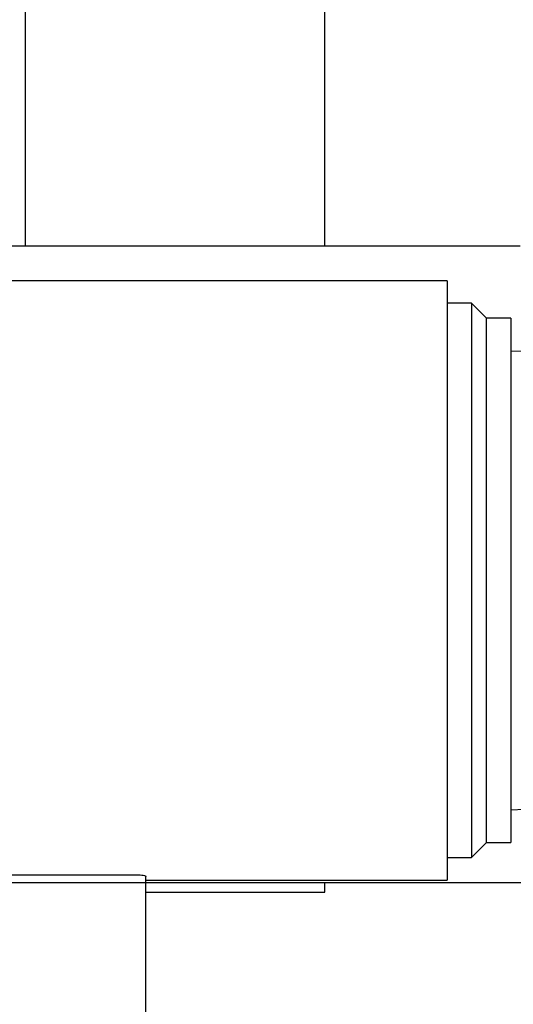
# Model space of a CAD drawing. Units: inches. Extents: x 0.1 to 22.1, y 0.1 to 17.1.
# Drawn here: x 8 to 8.8, y 10.7 to 12.3 of the extents above; entities that cross this region are included whole.
import ezdxf

# ---------------------------------------------------------------- set-up
doc = ezdxf.new("R2010")
doc.units = ezdxf.units.IN
doc.header["$MEASUREMENT"] = 0
doc.layers.add('7', color=7, linetype='Continuous', lineweight=25)
doc.styles.add('SLDTEXTSTYLE0', font='TXT', dxfattribs={"width": 0.75})
doc.dimstyles.new('SLDDIMSTYLE0', dxfattribs={"dimtxt": 0.125, "dimasz": 0.13, "dimexe": 0, "dimexo": 0.0625, "dimgap": 0.03125, "dimtad": 0, "dimtih": 1, "dimtoh": 1, "dimdec": 6, "dimlfac": 16, "dimrnd": 1e-09, "dimzin": 12, "dimdsep": 46, "dimlunit": 5, "dimtxsty": 'SLDTEXTSTYLE0', "dimsah": 1, "dimcen": 0.09, "dimadec": 0, "dimazin": 3, "dimtfac": 1, "dimtofl": 0, "dimtmove": 0, "dimatfit": 3, "dimfxl": 0, "dimfrac": 2, "dimtolj": 1, "dimtzin": 12, "dimarcsym": 0})
doc.dimstyles.new('SLDDIMSTYLE2', dxfattribs={"dimtxt": 0.125, "dimasz": 0.13, "dimexe": 0, "dimexo": 0.0625, "dimgap": 0.03125, "dimtad": 0, "dimtih": 1, "dimtoh": 1, "dimdec": 3, "dimlfac": 16, "dimrnd": 1e-09, "dimzin": 12, "dimdsep": 46, "dimlunit": 5, "dimtxsty": 'SLDTEXTSTYLE0', "dimsah": 1, "dimcen": 0.09, "dimadec": 0, "dimazin": 3, "dimtfac": 1, "dimtofl": 0, "dimtmove": 0, "dimatfit": 3, "dimfxl": 0, "dimfrac": 2, "dimtolj": 1, "dimtzin": 12, "dimarcsym": 0})

# ---------------------------------------------------------------- blocks, each defined once
blk = doc.blocks.new('_D_4')
at = {"layer": '7'}
for p, q in [((4.0651, 13.463), (1.8203, 13.463)), ((1.9453, 13.463), (1.9453, 12.4399)), ((1.8787, 12.3892), (1.8406, 12.3892)), ((1.8406, 12.3892), (1.8406, 12.1907)), ((2.2482, 12.3892), (2.2863, 12.3892)), ((2.2863, 12.3892), (2.2863, 12.1907)), ((1.8406, 12.1907), (1.8787, 12.1907)), ((2.2863, 12.1907), (2.2482, 12.1907)), ((1.9453, 10.9005), (1.9453, 12.1653)), ((9.3854, 10.9005), (1.8203, 10.9005))]:
    blk.add_line(p, q, dxfattribs=at)
for centre, start, end in [((1.8155, 12.2899), 153.4349, 206.5651), ((2.0751, 12.2899), 333.4349, 26.5651)]:
    blk.add_arc(centre, 0.2786, start, end, dxfattribs=at)
for points in [[(1.9453, 13.463), (1.9253, 13.333), (1.9653, 13.333)], [(1.9453, 10.9005), (1.9653, 11.0305), (1.9253, 11.0305)]]:
    blk.add_solid(points, dxfattribs=at)
at = {"layer": '7', "char_height": 0.125, "attachment_point": 1, "style": 'SLDTEXTSTYLE0'}
for s, insert in [('41"', (1.5663, 12.3519)), ('1041', (1.8787, 12.3519))]:
    blk.add_mtext(s, dxfattribs=dict(at, insert=insert))
blk = doc.blocks.new('_D_6')
at = {"layer": '7'}
for p, q in [((3.9951, 10.8505), (3.9951, 10.2679)), ((9.5554, 10.8505), (9.5554, 10.2679)), ((7.0189, 10.4794), (6.9808, 10.4794)), ((6.9808, 10.4794), (6.9808, 10.281)), ((7.3883, 10.4794), (7.4264, 10.4794)), ((7.4264, 10.4794), (7.4264, 10.281)), ((3.9951, 10.3929), (6.1032, 10.3929)), ((9.5554, 10.3929), (7.57, 10.3929)), ((6.9808, 10.281), (7.0189, 10.281)), ((7.4264, 10.281), (7.3883, 10.281))]:
    blk.add_line(p, q, dxfattribs=at)
for centre, start, end in [((6.4579, 10.3802), 153.4349, 206.5651), ((7.2153, 10.3802), 333.4349, 26.5651)]:
    blk.add_arc(centre, 0.2786, start, end, dxfattribs=at)
for points in [[(3.9951, 10.3929), (4.1251, 10.3729), (4.1251, 10.4129)], [(9.5554, 10.3929), (9.4254, 10.4129), (9.4254, 10.3729)]]:
    blk.add_solid(points, dxfattribs=at)
at = {"layer": '7', "char_height": 0.125, "attachment_point": 1, "style": 'SLDTEXTSTYLE0'}
for s, insert in [('88-15/16"', (6.2087, 10.4421)), ('2260', (7.0189, 10.4421))]:
    blk.add_mtext(s, dxfattribs=dict(at, insert=insert))
blk = doc.blocks.new('_D_9')
at = {"layer": '7'}
for p, q in [((2.0703, 13.3893), (2.0703, 14.7618)), ((11.432, 11.9784), (11.432, 14.7618)), ((6.9796, 14.7233), (6.9416, 14.7233)), ((6.9416, 14.7233), (6.9416, 14.5249)), ((7.3491, 14.7233), (7.3872, 14.7233)), ((7.3872, 14.7233), (7.3872, 14.5249)), ((2.0703, 14.6368), (5.9716, 14.6368)), ((11.432, 14.6368), (7.5308, 14.6368)), ((6.9416, 14.5249), (6.9796, 14.5249)), ((7.3872, 14.5249), (7.3491, 14.5249))]:
    blk.add_line(p, q, dxfattribs=at)
for centre, start, end in [((6.3263, 14.6241), 153.4349, 206.5651), ((7.176, 14.6241), 333.4349, 26.5651)]:
    blk.add_arc(centre, 0.2786, start, end, dxfattribs=at)
for points in [[(2.0703, 14.6368), (2.2003, 14.6168), (2.2003, 14.6568)], [(11.432, 14.6368), (11.302, 14.6568), (11.302, 14.6168)]]:
    blk.add_solid(points, dxfattribs=at)
at = {"layer": '7', "char_height": 0.125, "attachment_point": 1, "style": 'SLDTEXTSTYLE0'}
for s, insert in [('149-13/16"', (6.0771, 14.686)), ('3805', (6.9796, 14.686))]:
    blk.add_mtext(s, dxfattribs=dict(at, insert=insert))

msp = doc.modelspace()

# ---------------------------------------------------------------- linework, layer by layer
at = {"color": 7, "linetype": 'Continuous', "lineweight": 25}
for p, q in [((7.99792978, 11.96304892), (7.99792978, 12.65117391)), ((8.49792989, 11.96304892), (8.49792989, 12.65117391)), ((4.61240649, 11.96304892), (8.82405603, 11.96304892)), ((8.70216746, 11.9049239), (7.44629642, 11.9049239)), ((8.74266943, 11.8674239), (8.70192136, 11.8674239)), ((8.7676695, 11.84242391), (8.74266943, 11.8674239)), ((8.74266943, 11.8674239), (8.74266943, 11.40492391)), ((8.80841743, 11.84242391), (8.7676695, 11.84242391)), ((8.7676695, 11.40492391), (8.7676695, 11.84242391)), ((8.83155222, 11.78680672), (8.80829438, 11.78773642)), ((8.74266943, 11.40492391), (8.74266943, 10.94242391)), ((8.7676695, 10.96742391), (8.7676695, 11.40492391)), ((8.80829438, 11.02211139), (8.83155222, 11.0230411)), ((8.74266943, 10.94242391), (8.7676695, 10.96742391)), ((8.7676695, 10.96742391), (8.80841743, 10.96742391)), ((8.70192136, 10.94242391), (8.74266943, 10.94242391)), ((7.96485683, 10.91379161), (8.1836069, 10.91379161)), ((8.199232, 10.63117389), (8.199232, 10.91106514)), ((8.199232, 10.90492391), (8.70216746, 10.90492391)), ((8.199232, 10.9005489), (9.08081477, 10.9005489)), ((8.49792989, 10.88492391), (8.49792989, 10.9005489)), ((8.199232, 10.88492391), (8.49792989, 10.88492391))]:
    msp.add_line(p, q, dxfattribs=at)
for points, knots in [([(8.70204441, 11.9049239), (8.70204441, 11.90462696), (8.70204441, 11.90403308), (8.70204441, 11.89923913), (8.70204441, 11.89161884), (8.70204441, 11.88093866), (8.70204441, 11.8673395), (8.70204441, 11.85088529), (8.70204441, 11.83168248), (8.70204441, 11.80984854), (8.70204441, 11.78551795), (8.70204441, 11.75884098), (8.70204441, 11.72998191), (8.70204441, 11.69911892), (8.70204441, 11.66644184), (8.70204441, 11.63215267), (8.70204441, 11.59646241), (8.70204441, 11.55959135), (8.70204441, 11.52176662), (8.70204441, 11.48322164), (8.70204441, 11.44419379), (8.70204441, 11.41801387), (8.70204441, 11.40492391)], [0, 0, 0, 0, 0.04999977211, 0.09999974494, 0.14999972157, 0.19999981988, 0.24999973724, 0.29999991372, 0.3499997591, 0.39999997106, 0.44999989824, 0.49999987627, 0.54999992028, 0.60000000753, 0.64999991506, 0.69999992585, 0.7499999148, 0.79999992499, 0.84999992075, 0.89999999211, 0.94999998326, 1, 1, 1, 1]), ([(8.80829438, 11.84242391), (8.80829438, 11.84216409), (8.80829438, 11.84164445), (8.80829438, 11.83744975), (8.80829438, 11.83078194), (8.80829438, 11.82143686), (8.80829438, 11.80953757), (8.80829438, 11.79514011), (8.80829438, 11.77833768), (8.80829438, 11.75923288), (8.80829438, 11.73794384), (8.80829438, 11.7146012), (8.80829438, 11.68934977), (8.80829438, 11.66234443), (8.80829438, 11.63375222), (8.80829438, 11.60374902), (8.80829438, 11.57252016), (8.80829438, 11.54025787), (8.80829438, 11.50716133), (8.80829438, 11.47343437), (8.80829438, 11.43928507), (8.80829438, 11.41637763), (8.80829438, 11.40492391)], [0, 0, 0, 0, 0.0499998765, 0.0999999561, 0.1499998291, 0.1999999646, 0.2499999467, 0.299999911, 0.3499997777, 0.3999998883, 0.4499999692, 0.4999997814, 0.5499999542, 0.5999999303, 0.6500000114, 0.6999999889, 0.7499999998, 0.799999964, 0.8500000001, 0.8999999793, 0.9499999869, 1, 1, 1, 1]), ([(8.70204441, 11.40492391), (8.70204441, 11.39183394), (8.70204441, 11.36565402), (8.70204441, 11.32662618), (8.70204441, 11.28808119), (8.70204441, 11.25025646), (8.70204441, 11.2133854), (8.70204441, 11.17769514), (8.70204441, 11.14340597), (8.70204441, 11.1107289), (8.70204441, 11.0798659), (8.70204441, 11.05100683), (8.70204441, 11.02432987), (8.70204441, 10.99999927), (8.70204441, 10.97816534), (8.70204441, 10.95896252), (8.70204441, 10.94250831), (8.70204441, 10.92890915), (8.70204441, 10.91822897), (8.70204441, 10.91060868), (8.70204441, 10.90581474), (8.70204441, 10.90522085), (8.70204441, 10.90492391)], [0, 0, 0, 0, 0.0500000167, 0.1000000137, 0.1500000793, 0.2000000862, 0.2500000855, 0.3000000744, 0.3500000852, 0.3999999927, 0.4500000799, 0.5000001239, 0.5500001019, 0.6000000291, 0.650000241, 0.7000000864, 0.7500002628, 0.8000001802, 0.8500002785, 0.9000002551, 0.9500002279, 1, 1, 1, 1]), ([(8.80829438, 11.40492391), (8.80829438, 11.39347019), (8.80829438, 11.37056274), (8.80829438, 11.33641345), (8.80829438, 11.30268648), (8.80829438, 11.26958995), (8.80829438, 11.23732766), (8.80829438, 11.2060988), (8.80829438, 11.1760956), (8.80829438, 11.14750339), (8.80829438, 11.12049802), (8.80829438, 11.09524662), (8.80829438, 11.07190398), (8.80829438, 11.05061493), (8.80829438, 11.03151014), (8.80829438, 11.0147077), (8.80829438, 11.00031024), (8.80829438, 10.98841095), (8.80829438, 10.97906587), (8.80829438, 10.97239806), (8.80829438, 10.96820336), (8.80829438, 10.96768372), (8.80829438, 10.96742391)], [0, 0, 0, 0, 0.0500000139, 0.1000000273, 0.1499999999, 0.200000023, 0.2499999997, 0.3000000105, 0.349999988, 0.400000069, 0.4500000661, 0.5000002191, 0.5500000313, 0.6000001122, 0.6500002227, 0.7000000893, 0.7500000536, 0.8000000356, 0.850000171, 0.900000044, 0.9500001236, 1, 1, 1, 1]), ([(8.1836069, 10.91379161), (8.18566929, 10.91374562), (8.18979494, 10.91365363), (8.19495592, 10.91297261), (8.19853581, 10.91205504), (8.19899989, 10.91139518), (8.199232, 10.91106514)], [0, 0, 0, 0, 0.2499319782, 0.4999693212, 0.7499010011, 1, 1, 1, 1])]:
    msp.add_open_spline(points, degree=3, knots=knots, dxfattribs=at)

# ---------------------------------------------------------------- dimensions: what is measured, and where the dimension line sits
at = {"layer": '7'}
for base, p1, p2, picture, middle in [((11.4320444507, 14.636798907), (2.070306417, 13.339298907), (11.4320444507, 11.928361407), '_D_9', (6.7511754338, 14.636798907)), ((9.55539861, 10.39289266), (3.99508611, 10.90054891), (9.55539861, 10.90054891), '_D_6', (6.83661203, 10.39289266))]:
    dim = msp.add_linear_dim(base=base, p1=p1, p2=p2, text='(<>)', dimstyle='SLDDIMSTYLE0', dxfattribs=at)
    dim.commit()
    dim.dimension.update_dxf_attribs({"geometry": picture, "text_midpoint": middle, "dimtype": 160})
dim = msp.add_linear_dim(base=(1.94530642, 13.46304891), p1=(9.43539861, 10.90054891), p2=(4.11508611, 13.46304891), angle=90, text='(<>)', dimstyle='SLDDIMSTYLE2', dxfattribs=at)
dim.commit()
dim.dimension.update_dxf_attribs({"geometry": '_D_4', "text_midpoint": (1.94530642, 12.30263553), "dimtype": 160})

doc.saveas('drawing.dxf')
